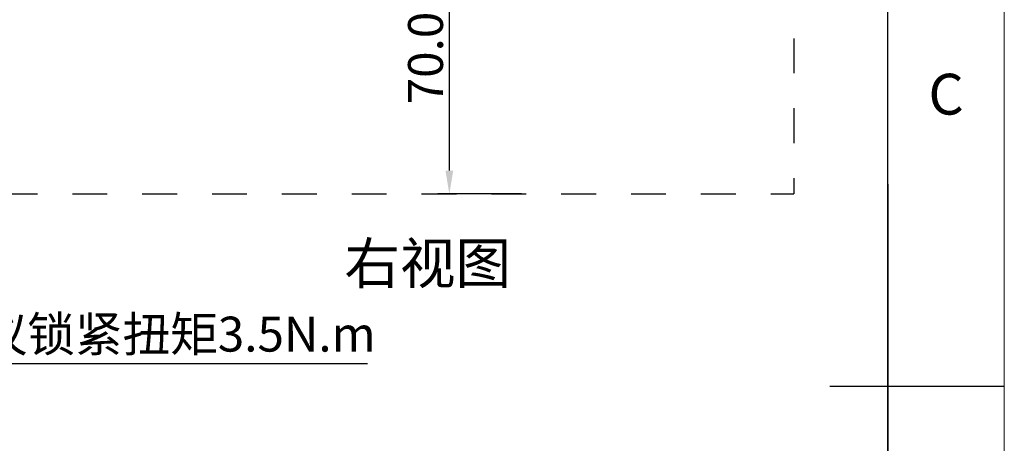
# Model space of a CAD drawing. Units: millimetres. Extents: x 54 to 474, y 40 to 337.
# Drawn here: x 389 to 474, y 184 to 220 of the extents above; entities that cross this region are included whole.
import ezdxf

# ---------------------------------------------------------------- set-up
doc = ezdxf.new("R2010")
doc.units = ezdxf.units.MM
doc.header["$MEASUREMENT"] = 0
doc.linetypes.add('DASHED', pattern=[6, 3, -3])
doc.layers.add('Layer0000', color=7, linetype='Continuous', lineweight=25)
doc.styles.add('标注字体', font='txt', dxfattribs={"height": 3})
doc.styles.add('鸿蒙字体', font='txt', dxfattribs={"height": 3.5})
doc.dimstyles.new('比例：1比3', dxfattribs={"dimtxt": 3, "dimasz": 2, "dimexe": 1, "dimexo": 0, "dimgap": 0.5, "dimtad": 1, "dimtoh": 1, "dimdec": 1, "dimlfac": 3, "dimzin": 0, "dimdsep": 46, "dimtxsty": '标注字体', "dimcen": 0.09, "dimclrd": 3, "dimclre": 3, "dimclrt": 3, "dimadec": 0, "dimazin": 0, "dimtfac": 1, "dimtdec": 4, "dimtofl": 0, "dimtmove": 0, "dimatfit": 3, "dimfxl": 1, "dimtolj": 1, "dimtzin": 0, "dimarcsym": 0})

# ---------------------------------------------------------------- blocks, each defined once
blk = doc.blocks.new('*U3')
at = {"layer": 'Layer0000', "color": 7, "linetype": 'Continuous', "lineweight": 18}
blk.add_line((420, 0), (420, 297), dxfattribs=at)
at = {"layer": 'Layer0000', "color": 7, "linetype": 'Continuous', "lineweight": 25}
for p, q in [((410, 10), (410, 287)), ((405, 148.5), (420, 148.5))]:
    blk.add_line(p, q, dxfattribs=at)
at = {"layer": 'Layer0000', "color": 7, "linetype": 'Continuous', "lineweight": -3, "insert": (415, 173.119), "char_height": 3.5, "attachment_point": 5, "line_spacing_factor": 0.726, "style": '鸿蒙字体'}
blk.add_mtext('C', dxfattribs=at)
blk = doc.blocks.new('*D6')
at = {"color": 3, "lineweight": -2}
for p, q in [((423.954, 228.477), (427.063, 228.477)), ((426.063, 207.144), (426.063, 226.477)), ((432.26, 205.144), (425.063, 205.144))]:
    blk.add_line(p, q, dxfattribs=at)
at = {"color": 3}
for points in [[(426.396, 226.477), (425.73, 226.477), (426.063, 228.477)], [(425.73, 207.144), (426.396, 207.144), (426.063, 205.144)]]:
    blk.add_solid(points, dxfattribs=at)
at = {"layer": 'Defpoints', "color": 0}
for p in [(423.954, 228.477), (426.063, 228.477), (432.26, 205.144)]:
    blk.add_point(p, dxfattribs=at)
at = {"color": 3, "insert": (424.014, 216.81), "char_height": 3, "attachment_point": 5, "rotation": 90, "style": '标注字体'}
blk.add_mtext('\\A1;70.0', dxfattribs=at)
blk = doc.blocks.new('*D14')
at = {"color": 3, "lineweight": -2}
for p, q in [((313.652, 207.398), (313.832, 207.398)), ((313.742, 207.308), (313.742, 207.488)), ((336.889, 190.543), (316.1, 205.681)), ((419.024, 190.543), (336.889, 190.543))]:
    blk.add_line(p, q, dxfattribs=at)
at = {"color": 3}
blk.add_solid([(316.296, 205.951), (315.904, 205.412), (314.483, 206.859)], dxfattribs=at)
at = {"layer": 'Defpoints', "color": 0}
for p in [(313.001, 207.938), (314.483, 206.859)]:
    blk.add_point(p, dxfattribs=at)
at = {"color": 3, "insert": (378.207, 193.107), "char_height": 3, "attachment_point": 5, "style": '标注字体'}
blk.add_mtext('\\A1;∅5.5 采用M5螺钉固定，建议锁紧扭矩3.5N.m', dxfattribs=at)

msp = doc.modelspace()

# ---------------------------------------------------------------- block references
msp.add_blockref('*U3', (53.747, 40.134))

# ---------------------------------------------------------------- next in the draw order: linework, layer by layer
at = {"color": 1, "linetype": 'DASHED'}
for p in [(455.674, 224.5), (375.674, 205.144)]:
    msp.add_line(p, (455.674, 205.144), dxfattribs=at)
msp.add_line((463.747, 205.989), (463.747, 96.134))

# ---------------------------------------------------------------- next in the draw order: texts
at = {"color": 0, "linetype": 'ByBlock', "lineweight": -3, "insert": (417.042, 196.342), "char_height": 3.5, "attachment_point": 7, "line_spacing_factor": 1.2, "style": '鸿蒙字体'}
msp.add_mtext('右视图', dxfattribs=at)

# ---------------------------------------------------------------- next in the draw order: dimensions: what is measured, and where the dimension line sits
at = {"color": 7}
dim = msp.add_linear_dim(base=(426.063, 228.477), p1=(432.26, 205.144), p2=(423.954, 228.477), angle=90, dimstyle='比例：1比3', dxfattribs=at)
dim.commit()
dim.dimension.update_dxf_attribs({"geometry": '*D6', "text_midpoint": (424.014, 216.81)})
dim = msp.add_diameter_dim_2p(p1=(313.001, 207.938), p2=(314.483, 206.859), text='<> 采用M5螺钉固定，建议锁紧扭矩3.5N.m', dimstyle='比例：1比3', override={"dimtxsty": '标注字体'}, dxfattribs=at)
dim.commit()
dim.dimension.update_dxf_attribs({"geometry": '*D14', "text_midpoint": (336.889, 190.543), "dimtype": 163})

doc.saveas('drawing.dxf')
